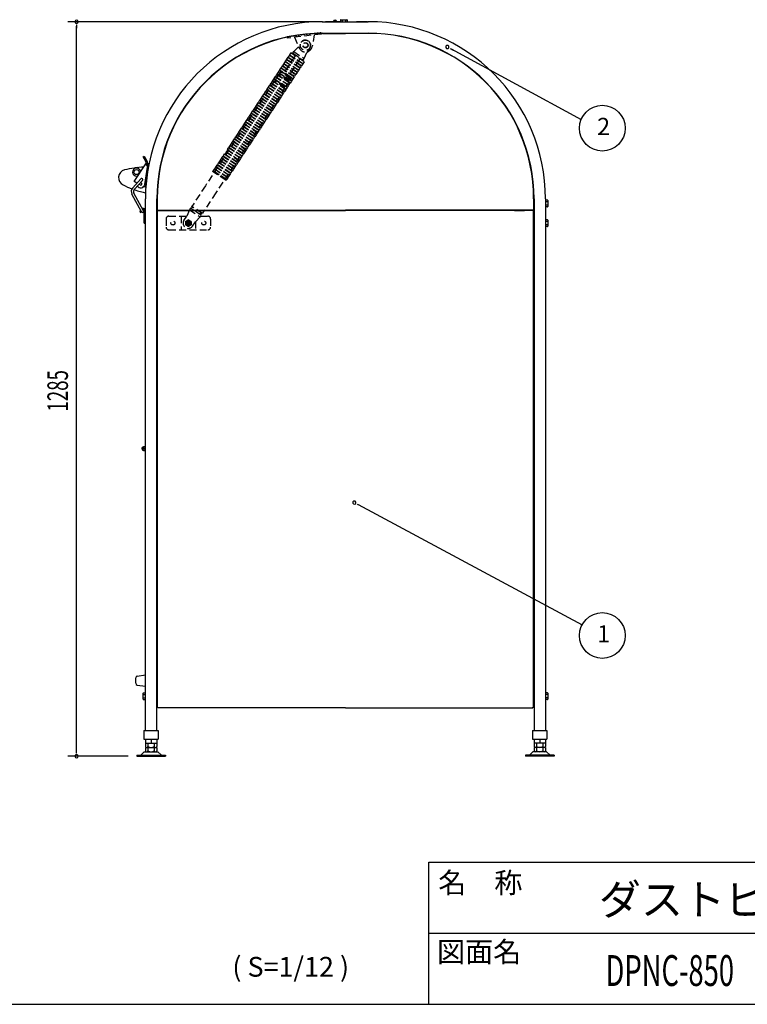
# Model space of a CAD drawing. Extents: x 130 to 4915, y 46 to 3373.
# Drawn here: x 2368 to 3641, y 124 to 1847 of the extents above; entities that cross this region are included whole.
import ezdxf
from ezdxf.enums import TextEntityAlignment as Align

# ---------------------------------------------------------------- set-up
doc = ezdxf.new("R2010")
doc.units = 0
doc.header["$LTSCALE"] = 24
doc.header["$MEASUREMENT"] = 0
doc.linetypes.add('2', pattern=[0.2, 0.1, -0.1])
doc.linetypes.add('DASHED', pattern=[0.75, 0.5, -0.25])
doc.layers.get('0').update_dxf_attribs({"linetype": 'CONTINUOUS'})
for name, color, linetype in [('HIKIDASHI', 6, 'CONTINUOUS'), ('NAME', 20, 'CONTINUOUS'), ('SUNPOU', 4, 'CONTINUOUS'), ('T1', 3, 'CONTINUOUS'), ('WAKUMOJI-01', 130, 'CONTINUOUS'), ('WAKUSEN-01', 50, 'CONTINUOUS'), ('WAKUSEN-02', 130, 'CONTINUOUS')]:
    doc.layers.add(name, color=color, linetype=linetype)
doc.styles.add('00', font='ROMANS', dxfattribs={"width": 0.666667, "bigfont": 'BIGFONT'})
doc.styles.add('01', font='ROMANS', dxfattribs={"height": 3, "bigfont": 'BIGFONT'})
doc.styles.get("Standard").update_dxf_attribs({"font": 'ROMANS', "height": 3, "bigfont": 'EXTFONT'})
doc.styles.add('WAKUMOJI', font='SIMPLEX', dxfattribs={"height": 3, "bigfont": 'BIGFONT'})

msp = doc.modelspace()

# ---------------------------------------------------------------- linework, layer by layer
at = {"layer": 'HIKIDASHI'}
for p, q in [((3121.51569, 1796.3682), (3126.4612, 1793.68818)), ((3123.16419, 1795.47486), (3350.68463, 1672.17922)), ((2958.77167, 999.29943), (2963.72928, 996.64185)), ((2960.42421, 998.41357), (3352.421, 788.27921))]:
    msp.add_line(p, q, dxfattribs=at)
for centre in [(3387.6751, 1656.95737), (3387.6751, 769.38084)]:
    msp.add_circle(centre, 40, dxfattribs=at)
for centre, start, end in [((3116.57018, 1799.04823), 151.54628503, 331.54628503), ((3116.57018, 1799.04823), 331.54628503, 151.54628503), ((2953.81406, 1001.95701), 151.80595746, 331.80595746), ((2953.81406, 1001.95701), 331.80595746, 151.80595746)]:
    msp.add_arc(centre, 2.8125, start, end, dxfattribs=at)
at = {"layer": 'SUNPOU'}
for p, q in [((2888.04914, 1843.13893), (2452.71951, 1843.13893)), ((2467.71951, 1837.51393), (2467.71951, 1831.88893)), ((2467.71951, 565.63893), (2467.71951, 1835.63893)), ((2467.71951, 563.76393), (2467.71951, 569.38893)), ((2558.24914, 558.13893), (2452.71951, 558.13893))]:
    msp.add_line(p, q, dxfattribs=at)
for centre, start, end in [((2467.71951, 1843.13893), 90, 270), ((2467.71951, 1843.13893), 270, 90), ((2467.71951, 558.13893), 90, 270), ((2467.71951, 558.13893), 270, 90)]:
    msp.add_arc(centre, 2.8125, start, end, dxfattribs=at)
at = {"layer": 'T1', "color": 7}
for p, q in [((2897.74914, 1843.13893), (2916.74914, 1843.13893)), ((2898.24914, 1843.13893), (2978.24914, 1843.13893)), ((2929.24914, 1843.13893), (2903.04914, 1843.13893)), ((2925.44914, 1843.13893), (2951.04914, 1843.13893)), ((2929.51239, 1846.23893), (2929.51239, 1843.13893)), ((2930.01239, 1846.73893), (2940.51239, 1846.73893)), ((2932.39914, 1846.73893), (2932.39914, 1843.13893)), ((2938.12564, 1846.73893), (2938.12564, 1843.13893)), ((2941.01239, 1846.23893), (2941.01239, 1843.13893)), ((2976.74914, 1843.13893), (2957.74914, 1843.13893)), ((2976.74914, 1843.13893), (2957.74914, 1843.13893)), ((2898.24914, 1823.13893), (2978.24914, 1823.13893)), ((2898.24914, 1822.78893), (2938.24914, 1822.78893)), ((2978.24914, 1822.78893), (2938.24914, 1822.78893)), ((2733.65534, 1623.16805), (2731.45567, 1619.82717)), ((2735.30219, 1622.68239), (2735.02723, 1622.26478)), ((2732.30185, 1618.81185), (2730.0731, 1615.4903)), ((2731.43705, 1614.5751), (2731.15846, 1614.15991)), ((2733.94439, 1618.31184), (2733.6658, 1617.89665)), ((2588.24914, 603.13893), (2588.24914, 1533.13893)), ((2608.24914, 603.13893), (2608.24914, 1533.13893)), ((2608.94914, 1533.48893), (2608.94914, 1513.48893)), ((3267.54914, 1533.48893), (3267.54914, 1513.48893)), ((3268.24914, 1533.13893), (3268.24914, 603.13893)), ((3288.24914, 1533.13893), (3288.24914, 603.13893)), ((2667.25968, 1516.7343), (2665.33496, 1513.81103)), ((3292.24914, 1527.98893), (3288.24914, 1527.98893)), ((3292.24914, 1522.26243), (3288.24914, 1522.26243)), ((3291.74914, 1530.87568), (3288.44914, 1530.87568)), ((3291.74914, 1519.37568), (3288.44914, 1519.37568)), ((3292.24914, 1530.37568), (3292.24914, 1519.87568)), ((2608.24914, 1469.63893), (2608.24914, 1511.63893)), ((2609.24914, 1511.63893), (2608.24914, 1511.63893)), ((2608.94914, 1513.48893), (3267.54914, 1513.48893)), ((2609.24914, 644.13893), (2609.24914, 1513.13893)), ((2609.24914, 1513.13893), (2938.24914, 1513.13893)), ((3267.24914, 1513.48893), (2938.24914, 1513.48893)), ((3267.24914, 1513.13893), (2938.24914, 1513.13893)), ((3233.84914, 1513.13893), (3251.44914, 1513.13893)), ((3267.24914, 644.13893), (3267.24914, 1513.13893)), ((3267.24914, 1511.63893), (3268.24914, 1511.63893)), ((3292.24914, 1493.48893), (3288.24914, 1493.48893)), ((3292.24914, 1487.76243), (3288.24914, 1487.76243)), ((3291.74914, 1496.37568), (3288.44914, 1496.37568)), ((3291.74914, 1484.87568), (3288.44914, 1484.87568)), ((3292.24914, 1495.87568), (3292.24914, 1485.37568)), ((2585.24914, 1093.13893), (2588.24914, 1093.13893)), ((2585.54914, 1099.63893), (2588.24914, 1099.63893)), ((2571.24914, 685.73002), (2571.24914, 695.54784)), ((2573.81266, 698.51592), (2588.24914, 700.63893)), ((2588.24914, 679.21157), (2588.24914, 699.21157)), ((2573.81266, 682.76194), (2588.24914, 680.63893)), ((2609.24914, 681.63893), (2608.24914, 681.63893)), ((2608.24914, 644.63893), (2608.24914, 681.63893)), ((3267.24914, 681.63893), (3268.24914, 681.63893)), ((3268.24914, 644.63893), (3268.24914, 681.63893)), ((2584.24914, 657.90218), (2584.24914, 668.40218)), ((2584.24914, 666.01543), (2588.24914, 666.01543)), ((2584.24914, 660.28893), (2588.24914, 660.28893)), ((2584.74914, 668.90218), (2588.04914, 668.90218)), ((2584.74914, 657.40218), (2588.04914, 657.40218)), ((3292.24914, 665.98893), (3288.24914, 665.98893)), ((3292.24914, 660.26243), (3288.24914, 660.26243)), ((3291.74914, 668.87568), (3288.44914, 668.87568)), ((3291.74914, 657.37568), (3288.44914, 657.37568)), ((3292.24914, 668.37568), (3292.24914, 657.87568)), ((2609.24914, 644.63893), (2608.24914, 644.63893)), ((2610.24914, 644.13893), (2609.24914, 644.13893)), ((2610.24914, 643.13893), (2610.24914, 644.13893)), ((2938.24914, 643.13893), (2610.24914, 643.13893)), ((2938.24914, 643.13893), (3266.24914, 643.13893)), ((3266.24914, 644.13893), (3267.24914, 644.13893)), ((3266.24914, 643.13893), (3266.24914, 644.13893)), ((3267.24914, 644.63893), (3268.24914, 644.63893)), ((2585.74914, 603.13893), (2610.74914, 603.13893)), ((2585.74914, 603.13893), (2585.74914, 588.13893)), ((2610.74914, 603.13893), (2610.74914, 588.13893)), ((3265.74914, 603.13893), (3290.74914, 603.13893)), ((3265.74914, 603.13893), (3265.74914, 588.13893)), ((3290.74914, 603.13893), (3290.74914, 588.13893)), ((2585.74914, 588.13893), (2610.74914, 588.13893)), ((2588.24914, 588.13893), (2588.24914, 581.13893)), ((2598.24914, 588.13893), (2598.24914, 581.13893)), ((2608.24914, 588.13893), (2608.24914, 581.13893)), ((3265.74914, 588.13893), (3290.74914, 588.13893)), ((3268.24914, 588.13893), (3268.24914, 581.13893)), ((3278.24914, 588.13893), (3278.24914, 581.13893)), ((3288.24914, 588.13893), (3288.24914, 581.13893)), ((2588.24914, 581.13893), (2608.24914, 581.13893)), ((2588.24914, 581.13893), (2588.24914, 575.13893)), ((2588.24914, 573.63893), (2608.24914, 573.63893)), ((2588.24914, 573.63893), (2588.24914, 567.63893)), ((2592.74914, 581.13893), (2592.74914, 567.63893)), ((2603.74914, 581.13893), (2603.74914, 567.63893)), ((2608.24914, 581.13893), (2608.24914, 575.13893)), ((2608.24914, 573.63893), (2608.24914, 567.63893)), ((3288.24914, 581.13893), (3268.24914, 581.13893)), ((3268.24914, 581.13893), (3268.24914, 575.13893)), ((3288.24914, 573.63893), (3268.24914, 573.63893)), ((3268.24914, 573.63893), (3268.24914, 567.63893)), ((3272.74914, 581.13893), (3272.74914, 567.63893)), ((3283.74914, 581.13893), (3283.74914, 567.63893)), ((3288.24914, 581.13893), (3288.24914, 575.13893)), ((3288.24914, 573.63893), (3288.24914, 567.63893)), ((2573.24914, 560.13893), (2573.24914, 558.13893)), ((2573.24914, 560.13893), (2580.24914, 560.13893)), ((2573.24914, 558.13893), (2623.24914, 558.13893)), ((2580.24914, 560.13893), (2586.24914, 566.13893)), ((2580.24914, 560.13893), (2623.24914, 560.13893)), ((2586.24914, 566.13893), (2610.24914, 566.13893)), ((2616.24914, 560.13893), (2610.24914, 566.13893)), ((2623.24914, 560.13893), (2623.24914, 558.13893)), ((3296.24914, 560.13893), (3253.24914, 560.13893)), ((3253.24914, 560.13893), (3253.24914, 558.13893)), ((3303.24914, 558.13893), (3253.24914, 558.13893)), ((3260.24914, 560.13893), (3266.24914, 566.13893)), ((3290.24914, 566.13893), (3266.24914, 566.13893)), ((3296.24914, 560.13893), (3290.24914, 566.13893)), ((3303.24914, 560.13893), (3296.24914, 560.13893)), ((3303.24914, 560.13893), (3303.24914, 558.13893))]:
    msp.add_line(p, q, dxfattribs=at)
at = {"layer": 'T1', "color": 7, "linetype": '2'}
for p, q in [((2895.87653, 1823.87719), (2836.30178, 1816.74633)), ((2669.25055, 1520.21265), (2668.97559, 1519.79504)), ((2672.32292, 1513.40059), (2669.18439, 1519.65756))]:
    msp.add_line(p, q, dxfattribs=at)
at = {"layer": 'T1', "color": 7, "linetype": 'DASHED'}
for p, q in [((2836.57513, 1814.46263), (2836.30178, 1816.74633)), ((2896.14988, 1821.59349), (2836.57513, 1814.46263)), ((2848.98654, 1815.94822), (2857.30038, 1797.2632)), ((2883.73848, 1820.10789), (2880.06937, 1799.98856)), ((2896.14988, 1821.59349), (2895.87653, 1823.87719)), ((2847.81068, 1790.96261), (2855.80518, 1799.46778)), ((2875.78838, 1797.08621), (2870.83911, 1789.56925)), ((2850.05619, 1783.592), (2830.58488, 1754.0189)), ((2835.11532, 1777.26582), (2832.91565, 1773.92494)), ((2835.11532, 1777.26582), (2846.80838, 1769.56696)), ((2837.58996, 1781.0243), (2835.39028, 1777.68343)), ((2835.39028, 1777.68343), (2847.08334, 1769.98457)), ((2837.58996, 1781.0243), (2849.28301, 1773.32544)), ((2840.06459, 1784.78278), (2837.86492, 1781.44191)), ((2837.86492, 1781.44191), (2849.55797, 1773.74305)), ((2858.40837, 1778.09281), (2838.93706, 1748.51971)), ((2839.2368, 1780.53864), (2838.96184, 1780.12103)), ((2840.06459, 1784.78278), (2851.75765, 1777.08392)), ((2842.53922, 1788.54126), (2840.33955, 1785.20039)), ((2840.33955, 1785.20039), (2852.03261, 1777.50153)), ((2841.71144, 1784.29712), (2841.43648, 1783.87951)), ((2865.92534, 1773.14354), (2842.53922, 1788.54126)), ((2845.92929, 1788.10514), (2847.81068, 1790.96261)), ((2845.92929, 1788.10514), (2864.30409, 1776.00693)), ((2847.81068, 1790.96261), (2866.18548, 1778.8644)), ((2848.69128, 1784.49067), (2851.01955, 1784.75364)), ((2863.4507, 1769.38506), (2851.75765, 1777.08392)), ((2863.72566, 1769.80267), (2852.03261, 1777.50153)), ((2859.89234, 1777.11575), (2859.21382, 1779.35843)), ((2864.30409, 1776.00693), (2866.18548, 1778.8644)), ((2866.18548, 1778.8644), (2870.83911, 1789.56925)), ((2822.74216, 1758.47341), (2820.54248, 1755.13253)), ((2822.74216, 1758.47341), (2834.43521, 1750.77455)), ((2825.21679, 1762.23189), (2823.01711, 1758.89101)), ((2823.01711, 1758.89101), (2834.71017, 1751.19215)), ((2824.389, 1757.98775), (2824.11404, 1757.57014)), ((2825.21679, 1762.23189), (2836.90984, 1754.53303)), ((2827.69142, 1765.99037), (2825.49175, 1762.6495)), ((2825.49175, 1762.6495), (2837.1848, 1754.95064)), ((2826.86363, 1761.74623), (2826.58868, 1761.32862)), ((2827.69142, 1765.99037), (2839.38448, 1758.29151)), ((2830.16606, 1769.74885), (2827.96638, 1766.40798)), ((2827.96638, 1766.40798), (2839.65944, 1758.70912)), ((2829.33827, 1765.50471), (2829.06331, 1765.0871)), ((2830.16606, 1769.74885), (2841.85911, 1762.04999)), ((2832.64069, 1773.50733), (2830.44102, 1770.16646)), ((2830.44102, 1770.16646), (2842.13407, 1762.4676)), ((2831.8129, 1769.26319), (2831.53794, 1768.84558)), ((2832.64069, 1773.50733), (2844.33375, 1765.80847)), ((2832.91565, 1773.92494), (2844.6087, 1766.22608)), ((2834.28754, 1773.02168), (2834.01258, 1772.60407)), ((2851.07753, 1750.59265), (2839.38448, 1758.29151)), ((2851.35249, 1751.01026), (2839.65944, 1758.70912)), ((2853.55217, 1754.35113), (2841.85911, 1762.04999)), ((2853.82713, 1754.76874), (2842.13407, 1762.4676)), ((2856.0268, 1758.10961), (2844.33375, 1765.80847)), ((2856.30176, 1758.52722), (2844.6087, 1766.22608)), ((2858.50143, 1761.8681), (2846.80838, 1769.56696)), ((2858.77639, 1762.28571), (2847.08334, 1769.98457)), ((2860.97607, 1765.62658), (2849.28301, 1773.32544)), ((2861.25103, 1766.04419), (2849.55797, 1773.74305)), ((2856.0268, 1758.10961), (2853.82713, 1754.76874)), ((2855.04893, 1759.3521), (2854.77397, 1758.93449)), ((2858.50143, 1761.8681), (2856.30176, 1758.52722)), ((2857.52357, 1763.11058), (2857.24861, 1762.69297)), ((2860.97607, 1765.62658), (2858.77639, 1762.28571)), ((2859.9982, 1766.86907), (2859.72324, 1766.45146)), ((2863.4507, 1769.38506), (2861.25103, 1766.04419)), ((2862.47283, 1770.62755), (2862.19787, 1770.20994)), ((2865.92534, 1773.14354), (2863.72566, 1769.80267)), ((2812.84362, 1743.43948), (2810.64395, 1740.0986)), ((2810.64395, 1740.0986), (2822.337, 1732.39974)), ((2812.84362, 1743.43948), (2824.53668, 1735.74062)), ((2815.31825, 1747.19796), (2813.11858, 1743.85709)), ((2813.11858, 1743.85709), (2824.81164, 1736.15823)), ((2814.49047, 1742.95382), (2814.21551, 1742.53621)), ((2816.023, 1740.85809), (2814.92316, 1739.18765)), ((2821.23688, 1750.59541), (2815.18778, 1741.40801)), ((2815.18778, 1741.40801), (2816.023, 1740.85809)), ((2815.31825, 1747.19796), (2827.01131, 1739.4991)), ((2817.79289, 1750.95644), (2815.59321, 1747.61557)), ((2815.59321, 1747.61557), (2827.28627, 1739.91671)), ((2833.56258, 1729.3098), (2816.023, 1740.85809)), ((2816.9651, 1746.7123), (2816.69014, 1746.29469)), ((2817.79289, 1750.95644), (2829.48594, 1743.25758)), ((2820.26752, 1754.71492), (2818.06785, 1751.37405)), ((2818.06785, 1751.37405), (2829.7609, 1743.67519)), ((2820.26752, 1754.71492), (2831.96058, 1747.01606)), ((2820.54248, 1755.13253), (2832.23554, 1747.43367)), ((2821.45857, 1753.53699), (2821.18361, 1753.11939)), ((2839.61168, 1738.4972), (2821.23688, 1750.59541)), ((2821.91437, 1754.22926), (2821.63941, 1753.81166)), ((2823.17194, 1751.71593), (2822.0721, 1750.04549)), ((2824.53639, 1755.60672), (2822.33672, 1752.26585)), ((2822.33672, 1752.26585), (2823.17194, 1751.71593)), ((2840.71152, 1740.16764), (2823.17194, 1751.71593)), ((2842.9112, 1743.50851), (2824.53639, 1755.60672)), ((2826.47145, 1756.72724), (2825.37161, 1755.0568)), ((2843.17581, 1745.72886), (2826.47145, 1756.72724)), ((2838.97933, 1732.21785), (2827.28627, 1739.91671)), ((2841.179, 1735.55872), (2829.48594, 1743.25758)), ((2841.45396, 1735.97633), (2829.7609, 1743.67519)), ((2843.65363, 1739.3172), (2831.96058, 1747.01606)), ((2843.92859, 1739.73481), (2832.23554, 1747.43367)), ((2846.12827, 1743.07569), (2834.43521, 1750.77455)), ((2846.40323, 1743.49329), (2834.71017, 1751.19215)), ((2848.6029, 1746.83417), (2836.90984, 1754.53303)), ((2848.87786, 1747.25178), (2837.1848, 1754.95064)), ((2839.8763, 1740.71755), (2838.77647, 1739.04712)), ((2842.9112, 1743.50851), (2840.71152, 1740.16764)), ((2843.17581, 1745.72886), (2842.07598, 1744.05843)), ((2842.67576, 1740.55969), (2842.40081, 1740.14208)), ((2846.12827, 1743.07569), (2843.92859, 1739.73481)), ((2845.1504, 1744.31817), (2844.87544, 1743.90056)), ((2848.6029, 1746.83417), (2846.40323, 1743.49329)), ((2848.03096, 1753.10288), (2846.93113, 1751.43244)), ((2847.62503, 1748.07665), (2847.35007, 1747.65905)), ((2851.07753, 1750.59265), (2848.87786, 1747.25178)), ((2850.09967, 1751.83514), (2849.82471, 1751.41753)), ((2853.55217, 1754.35113), (2851.35249, 1751.01026)), ((2852.5743, 1755.59362), (2852.29934, 1755.17601)), ((2814.08794, 1739.73757), (2693.14917, 1556.05535)), ((2832.46274, 1727.63936), (2711.52397, 1543.95714)), ((2800.47045, 1724.64707), (2798.27078, 1721.30619)), ((2800.47045, 1724.64707), (2812.16351, 1716.94821)), ((2802.94509, 1728.40555), (2800.74541, 1725.06468)), ((2800.74541, 1725.06468), (2812.43847, 1717.36582)), ((2802.1173, 1724.16141), (2801.84234, 1723.7438)), ((2802.94509, 1728.40555), (2814.63814, 1720.70669)), ((2805.41972, 1732.16403), (2803.22005, 1728.82316)), ((2803.22005, 1728.82316), (2814.9131, 1721.1243)), ((2804.59193, 1727.91989), (2804.31697, 1727.50228)), ((2805.41972, 1732.16403), (2817.11278, 1724.46517)), ((2807.89435, 1735.92251), (2805.69468, 1732.58164)), ((2805.69468, 1732.58164), (2817.38773, 1724.88278)), ((2807.06657, 1731.67837), (2806.79161, 1731.26076)), ((2807.89435, 1735.92251), (2819.58741, 1728.22365)), ((2810.36899, 1739.68099), (2808.16931, 1736.34012)), ((2808.16931, 1736.34012), (2819.86237, 1728.64126)), ((2809.5412, 1735.43685), (2809.26624, 1735.01924)), ((2810.36899, 1739.68099), (2822.06204, 1731.98213)), ((2812.01583, 1739.19534), (2811.74087, 1738.77773)), ((2814.08794, 1739.73757), (2814.92316, 1739.18765)), ((2832.46274, 1727.63936), (2814.92316, 1739.18765)), ((2828.80583, 1716.76631), (2817.11278, 1724.46517)), ((2829.08079, 1717.18392), (2817.38773, 1724.88278)), ((2831.28046, 1720.52479), (2819.58741, 1728.22365)), ((2831.55542, 1720.9424), (2819.86237, 1728.64126)), ((2833.7551, 1724.28327), (2822.06204, 1731.98213)), ((2834.03006, 1724.70088), (2822.337, 1732.39974)), ((2836.22973, 1728.04176), (2824.53668, 1735.74062)), ((2836.50469, 1728.45937), (2824.81164, 1736.15823)), ((2838.70437, 1731.80024), (2827.01131, 1739.4991)), ((2833.7551, 1724.28327), (2831.55542, 1720.9424)), ((2832.77723, 1725.52576), (2832.50227, 1725.10815)), ((2839.61168, 1738.4972), (2833.56258, 1729.3098)), ((2836.22973, 1728.04176), (2834.03006, 1724.70088)), ((2835.25186, 1729.28424), (2834.9769, 1728.86663)), ((2838.70437, 1731.80024), (2836.50469, 1728.45937)), ((2837.7265, 1733.04273), (2837.45154, 1732.62512)), ((2841.179, 1735.55872), (2838.97933, 1732.21785)), ((2840.20113, 1736.80121), (2839.92617, 1736.3836)), ((2843.65363, 1739.3172), (2841.45396, 1735.97633)), ((2788.09728, 1705.85466), (2785.89761, 1702.51378)), ((2788.09728, 1705.85466), (2799.79034, 1698.15579)), ((2790.57192, 1709.61314), (2788.37224, 1706.27226)), ((2788.37224, 1706.27226), (2800.0653, 1698.5734)), ((2789.74413, 1705.369), (2789.46917, 1704.95139)), ((2790.57192, 1709.61314), (2802.26497, 1701.91428)), ((2793.04655, 1713.37162), (2790.84688, 1710.03075)), ((2790.84688, 1710.03075), (2802.53993, 1702.33189)), ((2792.21876, 1709.12748), (2791.9438, 1708.70987)), ((2793.04655, 1713.37162), (2804.73961, 1705.67276)), ((2795.52119, 1717.1301), (2793.32151, 1713.78923)), ((2793.32151, 1713.78923), (2805.01457, 1706.09037)), ((2794.6934, 1712.88596), (2794.41844, 1712.46835)), ((2795.52119, 1717.1301), (2807.21424, 1709.43124)), ((2797.99582, 1720.88858), (2795.79614, 1717.54771)), ((2795.79614, 1717.54771), (2807.4892, 1709.84885)), ((2797.16803, 1716.64444), (2796.89307, 1716.22683)), ((2797.99582, 1720.88858), (2809.68887, 1713.18972)), ((2798.27078, 1721.30619), (2809.96383, 1713.60733)), ((2799.64266, 1720.40293), (2799.36771, 1719.98532)), ((2816.43266, 1697.9739), (2804.73961, 1705.67276)), ((2816.70762, 1698.39151), (2805.01457, 1706.09037)), ((2818.9073, 1701.73238), (2807.21424, 1709.43124)), ((2819.18226, 1702.14999), (2807.4892, 1709.84885)), ((2821.38193, 1705.49086), (2809.68887, 1713.18972)), ((2821.65689, 1705.90847), (2809.96383, 1713.60733)), ((2823.85656, 1709.24935), (2812.16351, 1716.94821)), ((2824.13152, 1709.66695), (2812.43847, 1717.36582)), ((2826.3312, 1713.00783), (2814.63814, 1720.70669)), ((2826.60616, 1713.42544), (2814.9131, 1721.1243)), ((2821.50099, 1705.41247), (2819.30131, 1702.0716)), ((2823.97562, 1709.17096), (2821.77595, 1705.83008)), ((2826.3312, 1713.00783), (2824.13152, 1709.66695)), ((2828.80583, 1716.76631), (2826.60616, 1713.42544)), ((2827.82796, 1718.0088), (2827.553, 1717.59119)), ((2831.28046, 1720.52479), (2829.08079, 1717.18392)), ((2830.3026, 1721.76728), (2830.02764, 1721.34967)), ((2778.19875, 1690.82073), (2775.99908, 1687.47985)), ((2778.19875, 1690.82073), (2789.89181, 1683.12187)), ((2780.67338, 1694.57921), (2778.47371, 1691.23834)), ((2778.47371, 1691.23834), (2790.16676, 1683.53948)), ((2779.8456, 1690.33507), (2779.57064, 1689.91746)), ((2780.67338, 1694.57921), (2792.36644, 1686.88035)), ((2783.14802, 1698.33769), (2780.94834, 1694.99682)), ((2780.94834, 1694.99682), (2792.6414, 1687.29796)), ((2782.32023, 1694.09355), (2782.04527, 1693.67594)), ((2783.14802, 1698.33769), (2794.84107, 1690.63883)), ((2785.62265, 1702.09617), (2783.42298, 1698.7553)), ((2783.42298, 1698.7553), (2795.11603, 1691.05644)), ((2784.79486, 1697.85203), (2784.5199, 1697.43442)), ((2785.62265, 1702.09617), (2797.31571, 1694.39731)), ((2785.89761, 1702.51378), (2797.59067, 1694.81492)), ((2787.2695, 1701.61051), (2786.99454, 1701.19291)), ((2806.53413, 1682.93997), (2794.84107, 1690.63883)), ((2806.80909, 1683.35758), (2795.11603, 1691.05644)), ((2809.00876, 1686.69845), (2797.31571, 1694.39731)), ((2809.28372, 1687.11606), (2797.59067, 1694.81492)), ((2811.4834, 1690.45693), (2799.79034, 1698.15579)), ((2811.75835, 1690.87454), (2800.0653, 1698.5734)), ((2813.95803, 1694.21542), (2802.26497, 1701.91428)), ((2814.23299, 1694.63303), (2802.53993, 1702.33189)), ((2811.4834, 1690.45693), (2809.28372, 1687.11606)), ((2810.50553, 1691.69942), (2810.23057, 1691.28181)), ((2813.95803, 1694.21542), (2811.75835, 1690.87454)), ((2812.98016, 1695.4579), (2812.7052, 1695.04029)), ((2816.43266, 1697.9739), (2814.23299, 1694.63303)), ((2815.45479, 1699.21639), (2815.17984, 1698.79878)), ((2818.9073, 1701.73238), (2816.70762, 1698.39151)), ((2765.82558, 1672.02832), (2763.62591, 1668.68744)), ((2765.82558, 1672.02832), (2777.51864, 1664.32946)), ((2768.30022, 1675.7868), (2766.10054, 1672.44592)), ((2766.10054, 1672.44592), (2777.7936, 1664.74706)), ((2767.47243, 1671.54266), (2767.19747, 1671.12505)), ((2768.30022, 1675.7868), (2779.99327, 1668.08794)), ((2770.77485, 1679.54528), (2768.57517, 1676.20441)), ((2768.57517, 1676.20441), (2780.26823, 1668.50555)), ((2769.94706, 1675.30114), (2769.6721, 1674.88353)), ((2770.77485, 1679.54528), (2782.4679, 1671.84642)), ((2773.24948, 1683.30376), (2771.04981, 1679.96289)), ((2771.04981, 1679.96289), (2782.74286, 1672.26403)), ((2772.42169, 1679.05962), (2772.14674, 1678.64201)), ((2773.24948, 1683.30376), (2784.94254, 1675.6049)), ((2775.72412, 1687.06224), (2773.52444, 1683.72137)), ((2773.52444, 1683.72137), (2785.2175, 1676.02251)), ((2774.89633, 1682.8181), (2774.62137, 1682.40049)), ((2775.72412, 1687.06224), (2787.41717, 1679.36338)), ((2775.99908, 1687.47985), (2787.69213, 1679.78099)), ((2777.37096, 1686.57659), (2777.096, 1686.15898)), ((2794.16096, 1664.14756), (2782.4679, 1671.84642)), ((2794.43592, 1664.56517), (2782.74286, 1672.26403)), ((2796.63559, 1667.90604), (2784.94254, 1675.6049)), ((2796.91055, 1668.32365), (2785.2175, 1676.02251)), ((2799.11023, 1671.66452), (2787.41717, 1679.36338)), ((2799.38519, 1672.08213), (2787.69213, 1679.78099)), ((2801.58486, 1675.42301), (2789.89181, 1683.12187)), ((2801.85982, 1675.84062), (2790.16676, 1683.53948)), ((2804.05949, 1679.18149), (2792.36644, 1686.88035)), ((2804.33445, 1679.5991), (2792.6414, 1687.29796)), ((2799.11023, 1671.66452), (2796.91055, 1668.32365)), ((2798.13236, 1672.90701), (2797.8574, 1672.4894)), ((2801.58486, 1675.42301), (2799.38519, 1672.08213)), ((2800.60699, 1676.66549), (2800.33203, 1676.24788)), ((2804.05949, 1679.18149), (2801.85982, 1675.84062)), ((2803.08163, 1680.42398), (2802.80667, 1680.00637)), ((2806.07833, 1682.2477), (2803.87865, 1678.90683)), ((2806.53413, 1682.93997), (2804.33445, 1679.5991)), ((2805.55626, 1684.18246), (2805.2813, 1683.76485)), ((2808.55296, 1686.00618), (2806.35329, 1682.66531)), ((2809.00876, 1686.69845), (2806.80909, 1683.35758)), ((2808.03089, 1687.94094), (2807.75593, 1687.52333)), ((2755.92705, 1656.99439), (2753.72737, 1653.65351)), ((2753.72737, 1653.65351), (2765.42043, 1645.95465)), ((2755.92705, 1656.99439), (2767.6201, 1649.29553)), ((2758.40168, 1660.75287), (2756.20201, 1657.412)), ((2756.20201, 1657.412), (2767.89506, 1649.71314)), ((2757.57389, 1656.50873), (2757.29893, 1656.09112)), ((2758.40168, 1660.75287), (2770.09474, 1653.05401)), ((2760.87631, 1664.51135), (2758.67664, 1661.17048)), ((2758.67664, 1661.17048), (2770.3697, 1653.47162)), ((2760.04853, 1660.26721), (2759.77357, 1659.8496)), ((2760.87631, 1664.51135), (2784.26243, 1649.11363)), ((2763.35095, 1668.26983), (2761.15127, 1664.92896)), ((2761.15127, 1664.92896), (2772.84433, 1657.2301)), ((2762.52316, 1664.02569), (2762.2482, 1663.60808)), ((2763.35095, 1668.26983), (2775.044, 1660.57097)), ((2763.62591, 1668.68744), (2775.31896, 1660.98858)), ((2764.99779, 1667.78417), (2764.72283, 1667.36657)), ((2784.53738, 1649.53124), (2772.84433, 1657.2301)), ((2786.73706, 1652.87211), (2775.044, 1660.57097)), ((2787.01202, 1653.28972), (2775.31896, 1660.98858)), ((2789.21169, 1656.6306), (2777.51864, 1664.32946)), ((2789.48665, 1657.0482), (2777.7936, 1664.74706)), ((2791.68633, 1660.38908), (2779.99327, 1668.08794)), ((2791.96129, 1660.80669), (2780.26823, 1668.50555)), ((2785.75919, 1654.1146), (2785.48423, 1653.69699)), ((2789.21169, 1656.6306), (2787.01202, 1653.28972)), ((2788.23382, 1657.87308), (2787.95887, 1657.45547)), ((2791.68633, 1660.38908), (2789.48665, 1657.0482)), ((2790.70846, 1661.63156), (2790.4335, 1661.21396)), ((2794.16096, 1664.14756), (2791.96129, 1660.80669)), ((2793.18309, 1665.39005), (2792.90813, 1664.97244)), ((2796.63559, 1667.90604), (2794.43592, 1664.56517)), ((2795.65773, 1669.14853), (2795.38277, 1668.73092)), ((2743.55388, 1638.20198), (2741.3542, 1634.8611)), ((2743.55388, 1638.20198), (2755.24693, 1630.50312)), ((2746.02851, 1641.96046), (2743.82884, 1638.61959)), ((2743.82884, 1638.61959), (2755.52189, 1630.92072)), ((2745.20072, 1637.71632), (2744.92576, 1637.29871)), ((2746.02851, 1641.96046), (2757.72157, 1634.2616)), ((2748.50315, 1645.71894), (2746.30347, 1642.37807)), ((2746.30347, 1642.37807), (2757.99653, 1634.67921)), ((2747.67536, 1641.4748), (2747.4004, 1641.05719)), ((2748.50315, 1645.71894), (2771.88926, 1630.32122)), ((2750.97778, 1649.47742), (2748.77811, 1646.13655)), ((2748.77811, 1646.13655), (2760.47116, 1638.43769)), ((2750.14999, 1645.23328), (2749.87503, 1644.81567)), ((2750.97778, 1649.47742), (2762.67084, 1641.77856)), ((2753.45241, 1653.2359), (2751.25274, 1649.89503)), ((2751.25274, 1649.89503), (2762.94579, 1642.19617)), ((2752.62463, 1648.99176), (2752.34967, 1648.57415)), ((2753.45241, 1653.2359), (2765.14547, 1645.53704)), ((2755.09926, 1652.75025), (2754.8243, 1652.33264)), ((2772.16422, 1630.73883), (2760.47116, 1638.43769)), ((2774.36389, 1634.0797), (2762.67084, 1641.77856)), ((2774.63885, 1634.49731), (2762.94579, 1642.19617)), ((2776.83852, 1637.83818), (2765.14547, 1645.53704)), ((2777.11348, 1638.25579), (2765.42043, 1645.95465)), ((2779.31316, 1641.59667), (2767.6201, 1649.29553)), ((2779.58812, 1642.01428), (2767.89506, 1649.71314)), ((2781.78779, 1645.35515), (2770.09474, 1653.05401)), ((2782.06275, 1645.77276), (2770.3697, 1653.47162)), ((2776.83852, 1637.83818), (2774.63885, 1634.49731)), ((2775.86066, 1639.08067), (2775.5857, 1638.66306)), ((2779.31316, 1641.59667), (2777.11348, 1638.25579)), ((2778.33529, 1642.83915), (2778.06033, 1642.42154)), ((2781.78779, 1645.35515), (2779.58812, 1642.01428)), ((2780.80992, 1646.59764), (2780.53496, 1646.18003)), ((2784.26243, 1649.11363), (2782.06275, 1645.77276)), ((2783.28456, 1650.35612), (2783.0096, 1649.93851)), ((2786.73706, 1652.87211), (2784.53738, 1649.53124)), ((2731.18071, 1619.40957), (2742.87377, 1611.7107)), ((2731.45567, 1619.82717), (2743.14873, 1612.12831)), ((2733.65534, 1623.16805), (2745.3484, 1615.46919)), ((2736.12998, 1626.92653), (2733.9303, 1623.58566)), ((2733.9303, 1623.58566), (2745.62336, 1615.8868)), ((2736.12998, 1626.92653), (2747.82303, 1619.22767)), ((2738.60461, 1630.68501), (2736.40494, 1627.34414)), ((2736.40494, 1627.34414), (2748.09799, 1619.64528)), ((2737.77682, 1626.44087), (2737.50186, 1626.02326)), ((2738.60461, 1630.68501), (2750.29767, 1622.98615)), ((2741.07924, 1634.44349), (2738.87957, 1631.10262)), ((2738.87957, 1631.10262), (2750.57263, 1623.40376)), ((2740.25146, 1630.19935), (2739.9765, 1629.78174)), ((2741.07924, 1634.44349), (2764.46536, 1619.04577)), ((2741.3542, 1634.8611), (2753.04726, 1627.16224)), ((2742.72609, 1633.95784), (2742.45113, 1633.54023)), ((2759.51609, 1611.52881), (2747.82303, 1619.22767)), ((2759.79105, 1611.94642), (2748.09799, 1619.64528)), ((2761.99072, 1615.28729), (2750.29767, 1622.98615)), ((2762.26568, 1615.7049), (2750.57263, 1623.40376)), ((2764.74032, 1619.46338), (2753.04726, 1627.16224)), ((2766.93999, 1622.80426), (2755.24693, 1630.50312)), ((2767.21495, 1623.22186), (2755.52189, 1630.92072)), ((2769.41462, 1626.56274), (2757.72157, 1634.2616)), ((2769.68958, 1626.98035), (2757.99653, 1634.67921)), ((2763.48749, 1620.28826), (2763.21253, 1619.87065)), ((2766.93999, 1622.80426), (2764.74032, 1619.46338)), ((2769.41462, 1626.56274), (2767.21495, 1623.22186)), ((2768.43676, 1627.80522), (2768.1618, 1627.38762)), ((2771.88926, 1630.32122), (2769.68958, 1626.98035)), ((2774.36389, 1634.0797), (2772.16422, 1630.73883)), ((2773.38602, 1635.32219), (2773.11106, 1634.90458)), ((2721.28218, 1604.37564), (2719.0825, 1601.03476)), ((2721.28218, 1604.37564), (2732.97523, 1596.67678)), ((2723.75681, 1608.13412), (2721.55714, 1604.79325)), ((2721.55714, 1604.79325), (2733.25019, 1597.09439)), ((2722.92902, 1603.88998), (2722.65406, 1603.47237)), ((2723.75681, 1608.13412), (2735.44987, 1600.43526)), ((2726.23144, 1611.8926), (2724.03177, 1608.55173)), ((2724.03177, 1608.55173), (2735.72482, 1600.85287)), ((2725.40366, 1607.64846), (2725.1287, 1607.23085)), ((2726.23144, 1611.8926), (2737.9245, 1604.19374)), ((2726.5064, 1612.31021), (2738.19946, 1604.61135)), ((2729.79451, 1615.07511), (2727.56576, 1611.75356)), ((2728.92971, 1610.83835), (2728.65112, 1610.42316)), ((2728.70608, 1615.65108), (2752.09219, 1600.25336)), ((2728.98104, 1616.06869), (2740.67409, 1608.36983)), ((2749.61755, 1596.49488), (2737.9245, 1604.19374)), ((2749.89251, 1596.91249), (2738.19946, 1604.61135)), ((2752.36715, 1600.67097), (2740.67409, 1608.36983)), ((2754.56682, 1604.01184), (2742.87377, 1611.7107)), ((2754.84178, 1604.42945), (2743.14873, 1612.12831)), ((2757.04146, 1607.77033), (2745.3484, 1615.46919)), ((2757.31641, 1608.18794), (2745.62336, 1615.8868)), ((2754.56682, 1604.01184), (2752.36715, 1600.67097)), ((2753.58895, 1605.25433), (2753.31399, 1604.83672)), ((2757.04146, 1607.77033), (2754.84178, 1604.42945)), ((2756.06359, 1609.01281), (2755.78863, 1608.5952)), ((2759.51609, 1611.52881), (2757.31641, 1608.18794)), ((2758.53822, 1612.7713), (2758.26326, 1612.35369)), ((2761.99072, 1615.28729), (2759.79105, 1611.94642)), ((2761.01285, 1616.52978), (2760.7379, 1616.11217)), ((2764.46536, 1619.04577), (2762.26568, 1615.7049)), ((2708.90901, 1585.58323), (2706.98429, 1582.65996)), ((2708.90901, 1585.58323), (2720.60206, 1577.88437)), ((2711.38364, 1589.34171), (2709.18397, 1586.00083)), ((2709.18397, 1586.00083), (2720.87702, 1578.30197)), ((2710.55585, 1585.09757), (2710.28089, 1584.67996)), ((2711.38364, 1589.34171), (2723.0767, 1581.64285)), ((2713.85827, 1593.10019), (2711.6586, 1589.75932)), ((2711.6586, 1589.75932), (2723.35166, 1582.06046)), ((2713.03049, 1588.85605), (2712.75553, 1588.43844)), ((2713.85827, 1593.10019), (2725.55133, 1585.40133)), ((2716.33291, 1596.85867), (2714.13323, 1593.5178)), ((2714.13323, 1593.5178), (2725.82629, 1585.81894)), ((2715.50512, 1592.61453), (2715.23016, 1592.19692)), ((2716.33291, 1596.85867), (2728.02596, 1589.15981)), ((2718.80754, 1600.61715), (2716.60787, 1597.27628)), ((2716.60787, 1597.27628), (2728.30092, 1589.57742)), ((2717.97975, 1596.37301), (2717.70479, 1595.9554)), ((2718.80754, 1600.61715), (2730.5006, 1592.91829)), ((2719.0825, 1601.03476), (2730.77556, 1593.3359)), ((2720.45439, 1600.1315), (2720.17943, 1599.71389)), ((2737.24439, 1577.70247), (2725.55133, 1585.40133)), ((2737.51935, 1578.12008), (2725.82629, 1585.81894)), ((2739.71902, 1581.46095), (2728.02596, 1589.15981)), ((2739.99398, 1581.87856), (2728.30092, 1589.57742)), ((2742.19365, 1585.21943), (2730.5006, 1592.91829)), ((2742.46861, 1585.63704), (2730.77556, 1593.3359)), ((2744.66829, 1588.97792), (2732.97523, 1596.67678)), ((2744.94325, 1589.39553), (2733.25019, 1597.09439)), ((2747.14292, 1592.7364), (2735.44987, 1600.43526)), ((2747.41788, 1593.15401), (2735.72482, 1600.85287)), ((2742.19365, 1585.21943), (2739.99398, 1581.87856)), ((2741.21579, 1586.46192), (2740.94083, 1586.04431)), ((2744.66829, 1588.97792), (2742.46861, 1585.63704)), ((2743.69042, 1590.2204), (2743.41546, 1589.80279)), ((2747.14292, 1592.7364), (2744.94325, 1589.39553)), ((2746.16505, 1593.97889), (2745.89009, 1593.56128)), ((2749.61755, 1596.49488), (2747.41788, 1593.15401)), ((2748.63969, 1597.73737), (2748.36473, 1597.31976)), ((2752.09219, 1600.25336), (2749.89251, 1596.91249)), ((2751.11432, 1601.49585), (2750.83936, 1601.07824)), ((2706.70933, 1582.24235), (2705.88446, 1580.98953)), ((2729.27057, 1565.5918), (2705.88446, 1580.98953)), ((2706.70933, 1582.24235), (2718.40239, 1574.54349)), ((2706.98429, 1582.65996), (2718.67735, 1574.9611)), ((2730.09544, 1566.84463), (2718.40239, 1574.54349)), ((2730.3704, 1567.26224), (2718.67735, 1574.9611)), ((2732.29512, 1570.1855), (2720.60206, 1577.88437)), ((2732.57008, 1570.60311), (2720.87702, 1578.30197)), ((2734.76975, 1573.94399), (2723.0767, 1581.64285)), ((2735.04471, 1574.3616), (2723.35166, 1582.06046)), ((2729.11758, 1568.08712), (2728.84262, 1567.66951)), ((2732.29512, 1570.1855), (2730.3704, 1567.26224)), ((2731.31725, 1571.42799), (2731.04229, 1571.01038)), ((2734.76975, 1573.94399), (2732.57008, 1570.60311)), ((2733.79188, 1575.18647), (2733.51693, 1574.76887)), ((2737.24439, 1577.70247), (2735.04471, 1574.3616)), ((2736.26652, 1578.94496), (2735.99156, 1578.52735)), ((2739.71902, 1581.46095), (2737.51935, 1578.12008)), ((2738.74115, 1582.70344), (2738.46619, 1582.28583)), ((2693.14917, 1556.05535), (2669.45935, 1520.07517)), ((2730.09544, 1566.84463), (2729.27057, 1565.5918)), ((2711.52397, 1543.95714), (2687.83415, 1507.97696)), ((2685.63448, 1504.63609), (2667.25968, 1516.7343)), ((2687.768, 1507.42187), (2668.97559, 1519.79504)), ((2688.04296, 1507.83948), (2669.25055, 1520.21265)), ((2629.35896, 1503.0477), (2660.73627, 1503.0477)), ((2650.65896, 1503.0477), (2650.65896, 1479.0477)), ((2655.73207, 1495.58922), (2660.68133, 1503.10618)), ((2665.33496, 1513.81103), (2660.68133, 1503.10618)), ((2665.49994, 1514.0616), (2684.0267, 1501.86333)), ((2683.81975, 1501.87987), (2675.82525, 1493.37469)), ((2680.57124, 1507.96979), (2687.55919, 1507.55935)), ((2685.75577, 1504.44021), (2683.91706, 1501.69993)), ((2684.8214, 1503.0477), (2697.35896, 1503.0477)), ((2624.35896, 1498.0477), (2624.35896, 1484.0477)), ((2658.24914, 1493.50218), (2663.24914, 1496.38893)), ((2658.24914, 1493.50218), (2658.24914, 1487.77568)), ((2663.24914, 1484.88893), (2658.24914, 1487.77568)), ((2660.09914, 1490.93893), (2660.09914, 1490.33893)), ((2660.29914, 1491.13893), (2662.24914, 1491.13893)), ((2660.29914, 1490.13893), (2662.24914, 1490.13893)), ((2662.74914, 1493.58893), (2662.74914, 1491.63893)), ((2662.74914, 1489.63893), (2662.74914, 1487.68893)), ((2662.94914, 1493.78893), (2663.54914, 1493.78893)), ((2662.94914, 1487.48893), (2663.54914, 1487.48893)), ((2668.24914, 1493.50218), (2663.24914, 1496.38893)), ((2663.24914, 1484.88893), (2668.24914, 1487.77568)), ((2663.74914, 1493.58893), (2663.74914, 1491.63893)), ((2663.74914, 1489.63893), (2663.74914, 1487.68893)), ((2664.24914, 1491.13893), (2666.19914, 1491.13893)), ((2664.24914, 1490.13893), (2666.19914, 1490.13893)), ((2666.39914, 1490.93893), (2666.39914, 1490.33893)), ((2668.24914, 1493.50218), (2668.24914, 1487.77568)), ((2670.766, 1485.69068), (2675.82525, 1493.37469)), ((2676.05896, 1493.48472), (2676.05896, 1479.0477)), ((2702.35896, 1498.0477), (2702.35896, 1484.0477)), ((2629.35896, 1479.0477), (2697.35896, 1479.0477))]:
    msp.add_line(p, q, dxfattribs=at)
at = {"layer": 'T1', "color": 7, "linetype": 'Continuous'}
for p, q in [((2584.30196, 1606.88349), (2586.0163, 1607.91357)), ((2589.2406, 1598.66422), (2584.30196, 1606.88349)), ((2586.0163, 1607.91357), (2590.95494, 1599.6943)), ((2568.43251, 1563.68485), (2589.12808, 1594.3673)), ((2586.97443, 1558.37979), (2591.7689, 1589.02908)), ((2593.62522, 1594.91859), (2587.84954, 1553.82247)), ((2589.9253, 1592.00852), (2590.69692, 1591.48805)), ((2589.94193, 1591.9973), (2590.78616, 1593.24891)), ((2589.94193, 1591.9973), (2590.78616, 1593.24891)), ((2591.07887, 1591.17097), (2591.64481, 1595.19782)), ((2591.64469, 1595.19694), (2593.62522, 1594.91859)), ((2580.15827, 1568.31072), (2566.0471, 1552.83685)), ((2579.79529, 1583.33057), (2581.5202, 1583.08815)), ((2573.08066, 1560.54963), (2568.43251, 1563.68485)), ((2569.00267, 1550.14156), (2583.11384, 1565.61543)), ((2587.84954, 1553.82247), (2584.74198, 1554.25921)), ((2581.46638, 1510.52721), (2564.65931, 1541.306)), ((2584.97707, 1512.44425), (2568.16999, 1543.22305)), ((2579.6451, 1513.86253), (2578.24914, 1510.2893)), ((2578.24914, 1510.2893), (2580.14204, 1509.63835)), ((2580.89679, 1511.57029), (2580.14204, 1509.63835)), ((2586.24914, 1490.63893), (2586.24914, 1512.13893)), ((2588.24914, 1493.13893), (2588.24914, 1514.63893)), ((2586.24914, 1490.63893), (2588.24914, 1490.63893))]:
    msp.add_line(p, q, dxfattribs=at)
at = {"layer": 'T1', "color": 7, "linetype": 'DASHED'}
for centre, radius in [((2868.27141, 1802.03548), 9), ((2868.27141, 1802.03548), 4.5), ((2868.27141, 1802.03548), 4.5), ((2868.2552, 1802.14047), 4.1), ((2868.2552, 1802.14047), 4.1), ((2636.35896, 1491.0477), 3.5), ((2663.24914, 1490.63893), 5), ((2663.24914, 1490.63893), 4.5), ((2663.24914, 1490.63893), 4), ((2663.24914, 1490.63893), 4), ((2663.24914, 1490.63893), 3), ((2690.35896, 1491.0477), 3.5)]:
    msp.add_circle(centre, radius, dxfattribs=at)
at = {"layer": 'T1', "color": 7, "linetype": 'Continuous'}
msp.add_circle((2572.67168, 1580.19144), 4.5, dxfattribs=at)
at = {"layer": 'T1', "color": 7}
msp.add_circle((2585.24914, 1096.38893), 1.5, dxfattribs=at)
for centre, radius, start, end in [((2898.24914, 1533.13893), 310, 90, 180), ((2919.99914, 1842.73893), 3.25, 7.06971404, 172.93028596), ((2919.99914, 1842.73893), 1.5, 15.46600995, 164.53399005), ((2930.01239, 1846.23893), 0.5, 90, 180), ((2940.51239, 1846.23893), 0.5, 0, 90), ((2978.24914, 1533.13893), 310, 0, 90), ((2898.24914, 1533.13893), 290, 90, 180), ((2898.24914, 1533.48893), 289.3, 90, 180), ((2978.24914, 1533.13893), 290, 0, 90), ((2978.24914, 1533.48893), 289.3, 0, 90), ((2590.79677, 1438.94998), 150, 92.05850822, 105.0786622), ((2590.79677, 1438.94998), 150, 96.08942274, 97.75187266), ((2555.2482, 1570.22308), 14, 174, 243.63586519), ((2555.2482, 1570.22308), 14, 104.36413481, 174), ((2617.31316, 1691.23658), 150, 242.9213378, 249.4298904), ((2617.31316, 1691.23658), 150, 250.98481205, 255.54294586), ((2617.31316, 1691.23658), 150, 255.54294586, 258.90235716), ((3291.74914, 1530.37568), 0.5, 0, 90), ((3291.74914, 1519.87568), 0.5, 270, 0), ((3291.74914, 1495.87568), 0.5, 0, 90), ((3291.74914, 1485.37568), 0.5, 270, 0), ((2585.24914, 1096.38893), 3.25, 22.61986495, 337.38013505), ((2574.24914, 695.54784), 3, 98.36588612, 180), ((2574.24914, 685.73002), 3, 180, 261.63411388), ((2584.74914, 668.40218), 0.5, 90, 180), ((2584.74914, 657.90218), 0.5, 180, 270), ((3291.74914, 668.37568), 0.5, 0, 90), ((3291.74914, 657.87568), 0.5, 270, 0), ((2590.49914, 576.07643), 2.4375, 202.61986495, 337.38013505), ((2598.24914, 584.47226), 10.83333, 239.48976259, 300.51023741), ((2605.99914, 576.07643), 2.4375, 202.61986495, 337.38013505), ((3270.49914, 576.07643), 2.4375, 202.61986495, 337.38013505), ((3278.24914, 584.47226), 10.83333, 239.48976259, 300.51023741), ((3285.99914, 576.07643), 2.4375, 202.61986495, 337.38013505), ((2590.49914, 568.57643), 2.4375, 202.61986495, 337.38013505), ((2598.24914, 576.97226), 10.83333, 239.48976259, 300.51023741), ((2605.99914, 568.57643), 2.4375, 202.61986495, 337.38013505), ((3270.49914, 568.57643), 2.4375, 202.61986495, 337.38013505), ((3278.24914, 576.97226), 10.83333, 239.48976259, 300.51023741), ((3285.99914, 568.57643), 2.4375, 202.61986495, 337.38013505)]:
    msp.add_arc(centre, radius, start, end, dxfattribs=at)
at = {"layer": 'T1', "color": 7, "linetype": 'DASHED'}
for centre, radius, start, end in [((2868.27141, 1802.03548), 9, 326.638572, 146.638572), ((2868.26407, 1802.14146), 12, 203.98650573, 349.66469627), ((2629.35896, 1498.0477), 5, 90, 180), ((2697.35896, 1498.0477), 5, 0, 90), ((2629.35896, 1484.0477), 5, 180, 270), ((2663.24903, 1490.63995), 9, 146.638572, 326.638572), ((2660.29914, 1490.93893), 0.2, 90, 180), ((2660.29914, 1490.33893), 0.2, 180, 270), ((2662.24914, 1491.63893), 0.5, 270, 0), ((2662.24914, 1489.63893), 0.5, 0, 90), ((2662.94914, 1493.58893), 0.2, 90, 180), ((2662.94914, 1487.68893), 0.2, 180, 270), ((2663.54914, 1493.58893), 0.2, 0, 90), ((2663.54914, 1487.68893), 0.2, 270, 0), ((2664.24914, 1491.63893), 0.5, 180, 270), ((2664.24914, 1489.63893), 0.5, 90, 180), ((2666.19914, 1490.93893), 0.2, 0, 90), ((2666.19914, 1490.33893), 0.2, 270, 0), ((2697.35896, 1484.0477), 5, 270, 0)]:
    msp.add_arc(centre, radius, start, end, dxfattribs=at)
at = {"layer": 'T1', "color": 7, "linetype": 'Continuous'}
for centre, radius, start, end in [((2572.67168, 1580.19144), 7, 34.67023387, 290.74214033), ((2591.04368, 1593.66659), 2, 150.68706321, 236), ((2585.81193, 1596.60407), 4, 326, 31), ((2589.29893, 1589.41546), 2.5, 351.10928477, 56), ((2585.81193, 1596.60407), 6, 326, 31), ((2580.07364, 1585.31111), 2, 214.67023387, 262), ((2581.63606, 1566.96307), 2.1, 299.88440914, 155.38998946), ((2581.63606, 1566.96307), 2.1, 299.88440914, 155.38998946), ((2581.63606, 1566.96307), 2, 317.6371993, 137.6371993), ((2581.63606, 1566.96307), 2, 317.6371993, 137.6371993), ((2581.63606, 1566.96307), 2, 317.6371993, 137.6371993), ((2573.43603, 1546.09862), 10, 137.6371993, 208.6371993), ((2580.05854, 1559.46165), 7, 211.98127898, 351.10928477), ((2580.05854, 1559.46165), 2.1, 156.54052235, 104.73387626), ((2573.43603, 1546.09862), 6, 137.6371993, 208.6371993), ((2583.74914, 1512.13893), 4.5, 0, 102.85322263), ((2583.22173, 1511.48573), 2, 208.6371993, 28.6371993), ((2583.74914, 1512.13893), 2.5, 0, 89.32158722)]:
    msp.add_arc(centre, radius, start, end, dxfattribs=at)
at = {"layer": 'WAKUSEN-01'}
for p, q in [((3084, 372.6), (4914.6, 372.6)), ((3084, 124.2), (3084, 372.6)), ((3084, 124.2), (3084, 372.6)), ((130.2, 124.2), (4914.6, 124.2))]:
    msp.add_line(p, q, dxfattribs=at)
at = {"layer": 'WAKUSEN-02'}
msp.add_line((3084, 248.4), (4030.2, 248.4), dxfattribs=at)

# ---------------------------------------------------------------- texts
at = {"style": '01'}
msp.add_text('( S=1/12 )', height=34.56, dxfattribs=at).set_placement((2740.3532, 172.5158))
at = {"layer": 'HIKIDASHI'}
for s, p in [('2', (3389.9925, 1656.07819)), ('1', (3389.9925, 768.50166))]:
    msp.add_text(s, height=30, dxfattribs=at).set_placement(p, align=Align.MIDDLE)
at = {"layer": 'NAME', "style": '01'}
msp.add_text('ダストピット', height=54, dxfattribs=at).set_placement((3381.54353, 280.50107))
at = {"layer": 'NAME', "style": '00', "width": 0.65}
msp.add_text('DPNC-850', height=54, dxfattribs=at).set_placement((3393.37254, 156.26152))
at = {"layer": 'SUNPOU', "style": '00', "width": 0.666667}
msp.add_text('1285', height=36, rotation=90, dxfattribs=at).set_placement((2452.71951, 1161.11512))
at = {"layer": 'WAKUMOJI-01', "style": 'WAKUMOJI'}
for s, p in [('名\u3000称', (3100.53904, 318.88545)), ('図面名', (3098.47582, 197.86935))]:
    msp.add_text(s, height=36, dxfattribs=at).set_placement(p)

doc.saveas('drawing.dxf')
